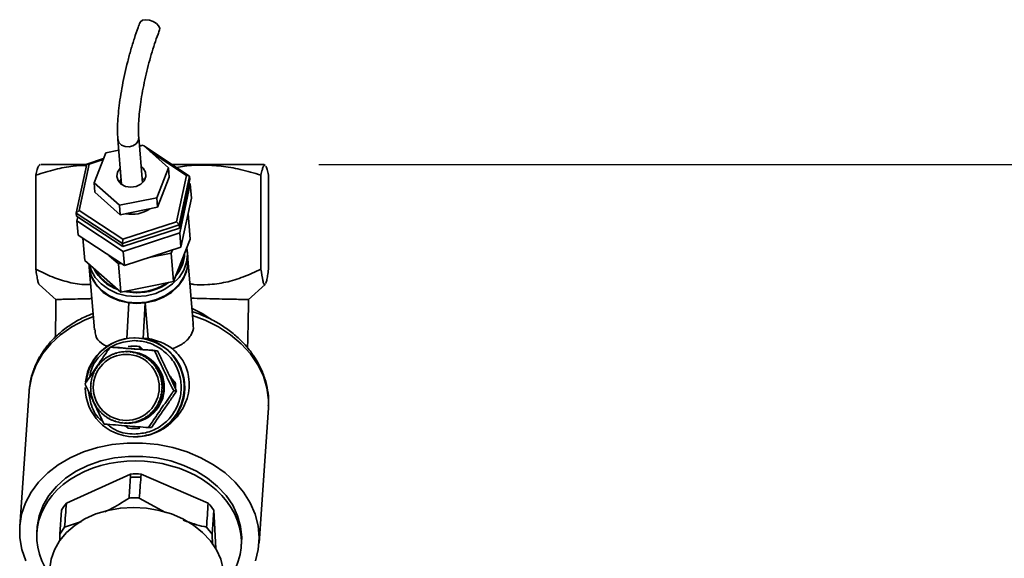
# Paper-space layout 'Blatt1' of a CAD drawing. Units: millimetres. Extents: x 0 to 4200, y 0 to 2970.
# Drawn here: x 2131 to 2310, y 2582 to 2680 of the extents above; entities that cross this region are included whole.
import ezdxf

# ---------------------------------------------------------------- set-up
doc = ezdxf.new("R2010")
doc.units = ezdxf.units.MM
doc.layers.add('1', color=7, linetype='Continuous')
doc.styles.add('SLDTEXTSTYLE1', font='TXT', dxfattribs={"width": 0.605})
doc.dimstyles.new('SLDDIMSTYLE0', dxfattribs={"dimtxt": 35, "dimasz": 25, "dimexe": 0, "dimexo": 0.0625, "dimgap": 8.75, "dimtad": 1, "dimdec": 0, "dimrnd": 1e-09, "dimzin": 12, "dimdsep": 46, "dimtxsty": 'SLDTEXTSTYLE1', "dimsah": 1, "dimcen": 0.09, "dimadec": 0, "dimazin": 3, "dimtfac": 1, "dimtdec": 0, "dimtofl": 0, "dimtmove": 0, "dimatfit": 3, "dimfxl": 1, "dimfrac": 2, "dimtolj": 1, "dimtzin": 12, "dimarcsym": 0})

# ---------------------------------------------------------------- blocks, each defined once
blk = doc.blocks.new('_D_1')
at = {"layer": '1', "color": 7, "ltscale": 10}
for p, q in [((2185.77, 2653.41), (2503.29, 2653.41)), ((2493.29, 1254.21), (2493.29, 2653.41)), ((2350.45, 1254.21), (2503.29, 1254.21))]:
    blk.add_line(p, q, dxfattribs=at)
for points in [[(2493.29, 2653.41), (2489.29, 2628.41), (2497.29, 2628.41)], [(2493.29, 1254.21), (2497.29, 1279.21), (2489.29, 1279.21)]]:
    blk.add_solid(points, dxfattribs=at)
at = {"layer": '1', "color": 7, "ltscale": 10, "insert": (2448.17, 1900.34), "char_height": 35, "attachment_point": 1, "rotation": 90, "style": 'SLDTEXTSTYLE1'}
blk.add_mtext('1399', dxfattribs=at)

psp = doc.layouts.new('Blatt1')

# ---------------------------------------------------------------- linework, layer by layer
at = {"color": 7, "linetype": 'Continuous', "lineweight": 35, "ltscale": 10}
for p, q in [((2149.2, 2658.02), (2149.88, 2649.81)), ((2153.67, 2650.12), (2152.99, 2658.34)), ((2153.8, 2656.92), (2153.12, 2656.79)), ((2158.42, 2652.83), (2153.8, 2656.92)), ((2147.03, 2655.56), (2144.88, 2650.11)), ((2149.37, 2656.03), (2147.03, 2655.56)), ((2153.93, 2656.8), (2162.23, 2651.34)), ((2161.67, 2651.45), (2155.09, 2655.78)), ((2135.1, 2653.41), (2134.9, 2653.3)), ((2141.65, 2644.61), (2143.54, 2653.51)), ((2143.96, 2653.5), (2142.17, 2645.07)), ((2143.54, 2653.51), (2146.61, 2654.51)), ((2143.54, 2653.51), (2143.96, 2653.5)), ((2146.55, 2654.35), (2143.96, 2653.5)), ((2175.73, 2653.41), (2175.77, 2653.41)), ((2176, 2653.3), (2175.81, 2653.41)), ((2175.92, 2653.33), (2175.99, 2653.27)), ((2156.28, 2647.38), (2158.42, 2652.83)), ((2158.56, 2651.11), (2158.42, 2652.83)), ((2134.3, 2634.41), (2134.3, 2651.5)), ((2144.88, 2650.11), (2149.51, 2646.02)), ((2145.02, 2648.39), (2144.88, 2650.11)), ((2149.8, 2650.75), (2149.45, 2650.2)), ((2154.03, 2650.58), (2153.59, 2651.06)), ((2156.42, 2645.66), (2158.56, 2651.11)), ((2159.88, 2643.02), (2161.67, 2651.45)), ((2162.23, 2651.34), (2160.34, 2642.44)), ((2160.39, 2641.86), (2162.28, 2650.76)), ((2162.35, 2649.9), (2160.46, 2641)), ((2162.23, 2651.34), (2161.67, 2651.45)), ((2162.13, 2650.05), (2162.35, 2649.9)), ((2162.28, 2650.76), (2162.23, 2651.34)), ((2162.57, 2647.32), (2162.35, 2649.9)), ((2175.23, 2651.5), (2175.23, 2634.41)), ((2176.6, 2651.5), (2176.6, 2634.41)), ((2145.02, 2648.39), (2149.65, 2644.3)), ((2149.51, 2646.02), (2156.28, 2647.38)), ((2156.42, 2645.66), (2156.28, 2647.38)), ((2160.68, 2638.42), (2162.57, 2647.32)), ((2142.17, 2645.07), (2141.65, 2644.61)), ((2150.05, 2639.07), (2141.65, 2644.61)), ((2141.7, 2644.03), (2141.65, 2644.61)), ((2142.17, 2645.07), (2150.13, 2639.83)), ((2149.65, 2644.3), (2149.51, 2646.02)), ((2149.65, 2644.3), (2156.42, 2645.66)), ((2162.36, 2639.87), (2161.97, 2644.54)), ((2141.7, 2644.03), (2150.1, 2638.5)), ((2141.77, 2643.17), (2141.92, 2643.89)), ((2150.17, 2637.64), (2141.77, 2643.17)), ((2141.98, 2640.59), (2141.77, 2643.17)), ((2150.13, 2639.83), (2159.88, 2643.02)), ((2159.88, 2643.02), (2160.34, 2642.44)), ((2160.34, 2642.44), (2150.05, 2639.07)), ((2150.1, 2638.5), (2160.39, 2641.86)), ((2160.46, 2641), (2150.17, 2637.64)), ((2160.39, 2641.86), (2160.34, 2642.44)), ((2160.68, 2638.42), (2160.46, 2641)), ((2141.98, 2640.59), (2150.39, 2635.06)), ((2143.18, 2636), (2142.85, 2640.02)), ((2150.13, 2639.83), (2150.05, 2639.07)), ((2150.1, 2638.5), (2150.05, 2639.07)), ((2162.36, 2639.87), (2159.34, 2632.14)), ((2150.39, 2635.06), (2150.17, 2637.64)), ((2150.39, 2635.06), (2160.68, 2638.42)), ((2154.6, 2636.44), (2158.91, 2637.31)), ((2158.91, 2637.31), (2159.15, 2637.92)), ((2159.34, 2632.14), (2158.91, 2637.31)), ((2161.93, 2636.38), (2161.84, 2637.53)), ((2149.75, 2630.21), (2143.18, 2636)), ((2147.57, 2636.91), (2149.32, 2635.37)), ((2149.32, 2635.37), (2149.77, 2635.46)), ((2162.91, 2624.55), (2161.94, 2636.27)), ((2143.96, 2635.31), (2143.99, 2634.9)), ((2144, 2634.78), (2144.95, 2623.35)), ((2149.75, 2630.21), (2149.32, 2635.37)), ((2159.34, 2632.14), (2149.75, 2630.21)), ((2134.89, 2631.62), (2137.99, 2628.84)), ((2172.89, 2628.82), (2176.01, 2631.62)), ((2175.99, 2631.65), (2175.92, 2631.57)), ((2150.83, 2621.8), (2151.18, 2628.26)), ((2151.18, 2628.26), (2152.67, 2628.17)), ((2152.67, 2628.17), (2154.17, 2628.26)), ((2153.82, 2621.79), (2154.17, 2628.26)), ((2154.17, 2628.26), (2154.71, 2621.79)), ((2152.33, 2621.91), (2152.25, 2621.91)), ((2153.82, 2621.79), (2152.33, 2621.91)), ((2153.87, 2621.79), (2153.82, 2621.79)), ((2154.71, 2621.79), (2153.88, 2621.79)), ((2148.37, 2620.23), (2147.83, 2620.23)), ((2149.63, 2619.32), (2149.63, 2619.27)), ((2150.16, 2619.34), (2150.16, 2619.39)), ((2150.16, 2619.39), (2150.26, 2619.39)), ((2150.26, 2619.35), (2150.16, 2619.34)), ((2150.26, 2619.4), (2150.26, 2619.35)), ((2150.79, 2619.36), (2150.8, 2619.41)), ((2150.89, 2619.36), (2150.79, 2619.36)), ((2150.89, 2619.36), (2150.79, 2619.36)), ((2150.8, 2619.41), (2151.12, 2619.41)), ((2150.9, 2619.41), (2150.89, 2619.36)), ((2151.22, 2619.41), (2150.9, 2619.41)), ((2151.12, 2619.41), (2151.12, 2619.41)), ((2151.16, 2619.41), (2151.13, 2619.41)), ((2151.42, 2619.33), (2151.43, 2619.38)), ((2151.52, 2619.32), (2151.42, 2619.33)), ((2151.53, 2619.33), (2151.42, 2619.33)), ((2151.43, 2619.38), (2151.75, 2619.38)), ((2151.53, 2619.37), (2151.52, 2619.32)), ((2151.85, 2619.37), (2151.53, 2619.37)), ((2151.75, 2619.38), (2151.75, 2619.37)), ((2152.23, 2620.41), (2152.01, 2620.41)), ((2152.96, 2620.35), (2153.58, 2619.72)), ((2153.18, 2620.35), (2152.96, 2620.35)), ((2153.73, 2619.8), (2153.18, 2620.35)), ((2156.43, 2619.58), (2155.89, 2619.58)), ((2146.23, 2617.51), (2146.19, 2617.54)), ((2146.19, 2617.54), (2146.26, 2617.54)), ((2146.3, 2617.58), (2146.23, 2617.51)), ((2146.27, 2617.61), (2146.3, 2617.58)), ((2146.7, 2617.93), (2146.67, 2617.97)), ((2146.67, 2617.97), (2146.75, 2617.97)), ((2146.78, 2617.99), (2146.7, 2617.93)), ((2146.75, 2618.03), (2146.78, 2617.99)), ((2147.21, 2618.3), (2147.18, 2618.34)), ((2147.18, 2618.34), (2147.27, 2618.34)), ((2147.29, 2618.36), (2147.21, 2618.3)), ((2147.27, 2618.4), (2147.29, 2618.36)), ((2147.75, 2618.62), (2147.73, 2618.67)), ((2147.73, 2618.67), (2147.84, 2618.67)), ((2147.84, 2618.67), (2147.75, 2618.62)), ((2147.82, 2618.71), (2147.84, 2618.67)), ((2148.33, 2618.89), (2148.31, 2618.94)), ((2148.31, 2618.94), (2148.42, 2618.94)), ((2148.42, 2618.93), (2148.33, 2618.89)), ((2148.4, 2618.97), (2148.42, 2618.93)), ((2148.92, 2619.1), (2148.91, 2619.15)), ((2148.91, 2619.15), (2149.01, 2619.15)), ((2149.02, 2619.13), (2148.92, 2619.1)), ((2149.01, 2619.18), (2149.02, 2619.13)), ((2149.54, 2619.25), (2149.53, 2619.3)), ((2149.53, 2619.3), (2149.63, 2619.3)), ((2149.63, 2619.27), (2149.54, 2619.25)), ((2152.05, 2619.23), (2152.06, 2619.28)), ((2152.15, 2619.21), (2152.05, 2619.23)), ((2152.15, 2619.23), (2152.05, 2619.23)), ((2152.06, 2619.28), (2152.38, 2619.28)), ((2152.16, 2619.26), (2152.15, 2619.21)), ((2152.48, 2619.26), (2152.16, 2619.26)), ((2152.38, 2619.28), (2152.38, 2619.26)), ((2152.66, 2619.07), (2152.68, 2619.12)), ((2152.76, 2619.04), (2152.66, 2619.07)), ((2152.77, 2619.07), (2152.66, 2619.07)), ((2152.68, 2619.12), (2153, 2619.12)), ((2152.77, 2619.09), (2152.76, 2619.04)), ((2153.09, 2619.09), (2152.77, 2619.09)), ((2153, 2619.12), (2152.99, 2619.09)), ((2153.25, 2618.85), (2153.28, 2618.9)), ((2153.35, 2618.81), (2153.25, 2618.85)), ((2153.37, 2618.85), (2153.25, 2618.85)), ((2153.28, 2618.9), (2153.6, 2618.9)), ((2153.37, 2618.86), (2153.35, 2618.81)), ((2153.69, 2618.86), (2153.37, 2618.86)), ((2153.6, 2618.9), (2153.58, 2618.86)), ((2153.82, 2618.58), (2153.85, 2618.62)), ((2153.91, 2618.53), (2153.82, 2618.58)), ((2154.15, 2618.58), (2153.82, 2618.58)), ((2153.85, 2618.62), (2154.17, 2618.62)), ((2153.94, 2618.57), (2153.91, 2618.53)), ((2154.26, 2618.57), (2153.94, 2618.57)), ((2154.17, 2618.62), (2154.15, 2618.58)), ((2154.15, 2618.58), (2154.15, 2618.57)), ((2154.36, 2618.25), (2154.39, 2618.29)), ((2154.69, 2618.25), (2154.36, 2618.25)), ((2154.39, 2618.29), (2154.71, 2618.29)), ((2154.48, 2618.23), (2154.45, 2618.19)), ((2154.8, 2618.23), (2154.48, 2618.23)), ((2154.71, 2618.29), (2154.69, 2618.25)), ((2154.69, 2618.25), (2154.71, 2618.23)), ((2154.87, 2617.87), (2154.9, 2617.91)), ((2154.94, 2617.8), (2154.87, 2617.87)), ((2155.19, 2617.87), (2154.87, 2617.87)), ((2154.9, 2617.91), (2155.22, 2617.91)), ((2154.98, 2617.84), (2154.94, 2617.8)), ((2155.3, 2617.84), (2154.98, 2617.84)), ((2155.22, 2617.91), (2155.19, 2617.87)), ((2155.19, 2617.87), (2155.22, 2617.84)), ((2145.09, 2616), (2145.05, 2616.02)), ((2145.05, 2616.02), (2145.1, 2616.02)), ((2145.14, 2616.08), (2145.09, 2616)), ((2145.1, 2616.11), (2145.14, 2616.08)), ((2145.42, 2616.54), (2145.38, 2616.57)), ((2145.38, 2616.57), (2145.44, 2616.57)), ((2145.44, 2616.65), (2145.48, 2616.62)), ((2145.8, 2617.04), (2145.76, 2617.07)), ((2145.76, 2617.07), (2145.83, 2617.07)), ((2145.86, 2617.12), (2145.8, 2617.04)), ((2145.83, 2617.15), (2145.86, 2617.12)), ((2155.33, 2617.44), (2155.37, 2617.48)), ((2155.4, 2617.37), (2155.33, 2617.44)), ((2155.66, 2617.44), (2155.33, 2617.44)), ((2155.37, 2617.48), (2155.69, 2617.48)), ((2155.44, 2617.4), (2155.4, 2617.37)), ((2155.76, 2617.4), (2155.44, 2617.4)), ((2155.69, 2617.48), (2155.66, 2617.44)), ((2155.66, 2617.44), (2155.69, 2617.4)), ((2155.75, 2616.97), (2155.8, 2617)), ((2155.82, 2616.89), (2155.75, 2616.97)), ((2156.08, 2616.97), (2155.75, 2616.97)), ((2155.8, 2617), (2156.11, 2617)), ((2155.86, 2616.92), (2155.82, 2616.89)), ((2156.18, 2616.92), (2155.86, 2616.92)), ((2156.11, 2617), (2156.08, 2616.97)), ((2156.08, 2616.97), (2156.11, 2616.92)), ((2156.13, 2616.46), (2156.17, 2616.48)), ((2156.18, 2616.37), (2156.13, 2616.46)), ((2156.45, 2616.46), (2156.13, 2616.46)), ((2156.17, 2616.48), (2156.49, 2616.48)), ((2156.23, 2616.4), (2156.18, 2616.37)), ((2156.54, 2616.4), (2156.23, 2616.4)), ((2156.49, 2616.48), (2156.45, 2616.46)), ((2156.45, 2616.46), (2156.49, 2616.4)), ((2156.45, 2615.91), (2156.49, 2615.93)), ((2156.49, 2615.82), (2156.45, 2615.91)), ((2156.77, 2615.91), (2156.45, 2615.91)), ((2156.49, 2615.93), (2156.81, 2615.93)), ((2156.54, 2615.85), (2156.49, 2615.82)), ((2156.86, 2615.85), (2156.54, 2615.85)), ((2156.81, 2615.93), (2156.77, 2615.91)), ((2156.77, 2615.91), (2156.8, 2615.85)), ((2144.44, 2614.22), (2144.39, 2614.23)), ((2144.39, 2614.23), (2144.44, 2614.23)), ((2144.42, 2614.33), (2144.46, 2614.32)), ((2144.46, 2614.32), (2144.44, 2614.22)), ((2144.6, 2614.83), (2144.55, 2614.85)), ((2144.55, 2614.85), (2144.6, 2614.85)), ((2144.58, 2614.94), (2144.63, 2614.93)), ((2144.63, 2614.93), (2144.6, 2614.83)), ((2144.82, 2615.43), (2144.77, 2615.45)), ((2144.77, 2615.45), (2144.82, 2615.45)), ((2144.81, 2615.54), (2144.85, 2615.52)), ((2144.85, 2615.52), (2144.82, 2615.43)), ((2156.71, 2615.34), (2156.76, 2615.36)), ((2156.75, 2615.24), (2156.71, 2615.34)), ((2157.04, 2615.34), (2156.71, 2615.34)), ((2156.8, 2615.26), (2156.75, 2615.24)), ((2156.76, 2615.36), (2157.08, 2615.36)), ((2157.12, 2615.26), (2156.8, 2615.26)), ((2156.92, 2614.74), (2156.97, 2614.75)), ((2156.95, 2614.64), (2156.92, 2614.74)), ((2157.24, 2614.74), (2156.92, 2614.74)), ((2157, 2614.66), (2156.95, 2614.64)), ((2156.97, 2614.75), (2157.29, 2614.75)), ((2157.32, 2614.66), (2157, 2614.66)), ((2157.08, 2615.36), (2157.04, 2615.34)), ((2157.04, 2615.34), (2157.06, 2615.26)), ((2157.07, 2614.12), (2157.12, 2614.13)), ((2157.09, 2614.03), (2157.07, 2614.12)), ((2157.39, 2614.12), (2157.07, 2614.12)), ((2157.14, 2614.04), (2157.09, 2614.03)), ((2157.12, 2614.13), (2157.44, 2614.13)), ((2157.46, 2614.04), (2157.14, 2614.04)), ((2157.29, 2614.75), (2157.24, 2614.74)), ((2157.24, 2614.74), (2157.27, 2614.66)), ((2157.44, 2614.13), (2157.39, 2614.12)), ((2157.39, 2614.12), (2157.41, 2614.04)), ((2158.8, 2614.91), (2158.87, 2614.65)), ((2159.65, 2613.86), (2158.87, 2614.65)), ((2158.89, 2614.4), (2159.44, 2613.86)), ((2133.06, 2612.2), (2131.36, 2587.63)), ((2133.09, 2612.57), (2133.06, 2612.2)), ((2144.26, 2613.06), (2144.31, 2613.06)), ((2144.31, 2612.96), (2144.26, 2612.96)), ((2144.26, 2612.96), (2144.31, 2612.96)), ((2144.28, 2612.42), (2144.32, 2612.43)), ((2144.33, 2612.42), (2144.28, 2612.42)), ((2144.33, 2612.33), (2144.29, 2612.32)), ((2144.34, 2613.59), (2144.3, 2613.6)), ((2144.3, 2613.6), (2144.34, 2613.6)), ((2144.31, 2613.7), (2144.35, 2613.69)), ((2144.31, 2613.06), (2144.31, 2612.96)), ((2144.32, 2612.43), (2144.33, 2612.33)), ((2144.35, 2613.69), (2144.34, 2613.59)), ((2157.14, 2612.13), (2157.15, 2612.23)), ((2157.15, 2612.23), (2157.2, 2612.23)), ((2157.16, 2613.5), (2157.21, 2613.5)), ((2157.17, 2613.4), (2157.16, 2613.5)), ((2157.48, 2613.5), (2157.16, 2613.5)), ((2157.22, 2613.4), (2157.17, 2613.4)), ((2157.18, 2612.77), (2157.19, 2612.87)), ((2157.24, 2612.76), (2157.18, 2612.77)), ((2157.51, 2612.77), (2157.18, 2612.77)), ((2157.19, 2612.87), (2157.24, 2612.86)), ((2157.2, 2612.23), (2157.52, 2612.23)), ((2157.21, 2613.5), (2157.53, 2613.5)), ((2157.54, 2613.4), (2157.22, 2613.4)), ((2157.24, 2612.86), (2157.56, 2612.86)), ((2157.56, 2612.76), (2157.24, 2612.76)), ((2157.47, 2612.23), (2157.46, 2612.13)), ((2157.48, 2613.5), (2157.49, 2613.4)), ((2157.53, 2613.5), (2157.48, 2613.5)), ((2157.51, 2612.86), (2157.51, 2612.77)), ((2157.51, 2612.77), (2157.56, 2612.76)), ((2159.89, 2612.26), (2159.36, 2612.26)), ((2159.44, 2613.86), (2159.65, 2613.86)), ((2144.36, 2611.79), (2144.4, 2611.8)), ((2144.4, 2611.79), (2144.36, 2611.79)), ((2144.42, 2611.7), (2144.38, 2611.69)), ((2144.4, 2611.8), (2144.42, 2611.7)), ((2144.5, 2611.17), (2144.54, 2611.18)), ((2144.55, 2611.17), (2144.5, 2611.17)), ((2144.57, 2611.09), (2144.53, 2611.07)), ((2144.54, 2611.18), (2144.57, 2611.09)), ((2144.7, 2610.56), (2144.74, 2610.58)), ((2144.75, 2610.56), (2144.7, 2610.56)), ((2144.74, 2610.58), (2144.78, 2610.49)), ((2144.78, 2610.49), (2144.74, 2610.47)), ((2156.64, 2610.31), (2156.68, 2610.4)), ((2156.68, 2610.4), (2156.73, 2610.38)), ((2156.73, 2610.38), (2157.04, 2610.38)), ((2156.86, 2610.9), (2156.89, 2611)), ((2156.91, 2610.88), (2156.86, 2610.9)), ((2157.19, 2610.9), (2156.86, 2610.9)), ((2156.89, 2611), (2156.94, 2610.98)), ((2157.23, 2610.88), (2156.91, 2610.88)), ((2156.94, 2610.98), (2157.26, 2610.98)), ((2156.99, 2610.38), (2156.96, 2610.31)), ((2157.03, 2611.51), (2157.05, 2611.61)), ((2157.08, 2611.5), (2157.03, 2611.51)), ((2157.35, 2611.51), (2157.03, 2611.51)), ((2157.05, 2611.61), (2157.1, 2611.6)), ((2157.4, 2611.5), (2157.08, 2611.5)), ((2157.1, 2611.6), (2157.42, 2611.6)), ((2157.19, 2612.13), (2157.14, 2612.13)), ((2157.46, 2612.13), (2157.14, 2612.13)), ((2157.51, 2612.13), (2157.19, 2612.13)), ((2157.21, 2610.98), (2157.19, 2610.9)), ((2157.19, 2610.9), (2157.23, 2610.88)), ((2157.37, 2611.6), (2157.35, 2611.51)), ((2157.35, 2611.51), (2157.4, 2611.5)), ((2157.46, 2612.13), (2157.51, 2612.13)), ((2144.96, 2609.98), (2145, 2610)), ((2145.01, 2609.98), (2144.96, 2609.98)), ((2145, 2610), (2145.04, 2609.92)), ((2145.04, 2609.92), (2145, 2609.89)), ((2145.27, 2609.43), (2145.31, 2609.45)), ((2145.33, 2609.43), (2145.27, 2609.43)), ((2145.31, 2609.45), (2145.37, 2609.37)), ((2145.37, 2609.37), (2145.33, 2609.34)), ((2145.64, 2608.91), (2145.68, 2608.94)), ((2145.7, 2608.91), (2145.64, 2608.91)), ((2145.68, 2608.94), (2145.74, 2608.86)), ((2145.74, 2608.86), (2145.7, 2608.83)), ((2155.63, 2608.71), (2155.69, 2608.78)), ((2155.67, 2608.68), (2155.63, 2608.71)), ((2155.95, 2608.71), (2155.63, 2608.71)), ((2155.99, 2608.68), (2155.67, 2608.68)), ((2155.69, 2608.78), (2155.73, 2608.75)), ((2155.73, 2608.75), (2156.05, 2608.75)), ((2155.99, 2608.75), (2155.95, 2608.71)), ((2155.95, 2608.71), (2155.99, 2608.68)), ((2156.06, 2609.18), (2156.02, 2609.21)), ((2156.34, 2609.21), (2156.02, 2609.21)), ((2156.38, 2609.18), (2156.06, 2609.18)), ((2156.07, 2609.29), (2156.12, 2609.26)), ((2156.12, 2609.26), (2156.44, 2609.26)), ((2156.38, 2609.26), (2156.34, 2609.21)), ((2156.34, 2609.21), (2156.38, 2609.18)), ((2156.35, 2609.74), (2156.4, 2609.83)), ((2156.4, 2609.72), (2156.35, 2609.74)), ((2156.68, 2609.74), (2156.35, 2609.74)), ((2156.4, 2609.83), (2156.45, 2609.81)), ((2156.72, 2609.72), (2156.4, 2609.72)), ((2156.45, 2609.81), (2156.77, 2609.81)), ((2156.69, 2610.29), (2156.64, 2610.31)), ((2156.96, 2610.31), (2156.64, 2610.31)), ((2156.71, 2609.81), (2156.68, 2609.74)), ((2156.68, 2609.74), (2156.72, 2609.72)), ((2157, 2610.29), (2156.69, 2610.29)), ((2156.96, 2610.31), (2157, 2610.29)), ((2174.88, 2584.62), (2176.58, 2609.19)), ((2176.58, 2609.19), (2176.59, 2609.44)), ((2146.06, 2608.42), (2146.09, 2608.46)), ((2146.12, 2608.42), (2146.06, 2608.42)), ((2146.09, 2608.46), (2146.16, 2608.39)), ((2146.16, 2608.39), (2146.13, 2608.35)), ((2146.52, 2607.98), (2146.55, 2608.02)), ((2146.59, 2607.98), (2146.52, 2607.98)), ((2146.55, 2608.02), (2146.62, 2607.96)), ((2146.62, 2607.96), (2146.59, 2607.92)), ((2147.02, 2607.59), (2147.05, 2607.63)), ((2147.11, 2607.59), (2147.02, 2607.59)), ((2147.13, 2607.58), (2147.1, 2607.54)), ((2147.56, 2607.25), (2147.58, 2607.3)), ((2147.66, 2607.25), (2147.56, 2607.25)), ((2147.58, 2607.3), (2147.67, 2607.25)), ((2147.67, 2607.25), (2147.65, 2607.2)), ((2148.13, 2606.97), (2148.15, 2607.01)), ((2148.24, 2606.97), (2148.13, 2606.97)), ((2148.15, 2607.01), (2148.24, 2606.97)), ((2148.24, 2606.97), (2148.22, 2606.93)), ((2148.72, 2606.74), (2148.74, 2606.79)), ((2148.74, 2606.79), (2148.83, 2606.76)), ((2153.07, 2606.9), (2153.17, 2606.94)), ((2153.09, 2606.85), (2153.07, 2606.9)), ((2153.18, 2606.9), (2153.07, 2606.9)), ((2153.41, 2606.85), (2153.09, 2606.85)), ((2153.17, 2606.94), (2153.19, 2606.89)), ((2153.19, 2606.89), (2153.51, 2606.89)), ((2153.4, 2606.89), (2153.41, 2606.85)), ((2153.65, 2607.16), (2153.74, 2607.2)), ((2153.68, 2607.11), (2153.65, 2607.16)), ((2153.97, 2607.16), (2153.65, 2607.16)), ((2154, 2607.11), (2153.68, 2607.11)), ((2153.74, 2607.2), (2153.76, 2607.16)), ((2153.76, 2607.16), (2154.08, 2607.16)), ((2153.98, 2607.16), (2153.97, 2607.16)), ((2153.97, 2607.16), (2154, 2607.11)), ((2154.2, 2607.47), (2154.28, 2607.52)), ((2154.23, 2607.43), (2154.2, 2607.47)), ((2154.52, 2607.47), (2154.2, 2607.47)), ((2154.55, 2607.43), (2154.23, 2607.43)), ((2154.28, 2607.52), (2154.31, 2607.48)), ((2154.31, 2607.48), (2154.63, 2607.48)), ((2154.54, 2607.48), (2154.52, 2607.47)), ((2154.52, 2607.47), (2154.55, 2607.43)), ((2154.72, 2607.83), (2154.79, 2607.9)), ((2154.75, 2607.8), (2154.72, 2607.83)), ((2155.04, 2607.83), (2154.72, 2607.83)), ((2155.07, 2607.8), (2154.75, 2607.8)), ((2154.79, 2607.9), (2154.83, 2607.86)), ((2154.83, 2607.86), (2155.15, 2607.86)), ((2155.07, 2607.86), (2155.04, 2607.83)), ((2155.04, 2607.83), (2155.07, 2607.8)), ((2155.19, 2608.25), (2155.27, 2608.32)), ((2155.23, 2608.21), (2155.19, 2608.25)), ((2155.52, 2608.25), (2155.19, 2608.25)), ((2155.55, 2608.21), (2155.23, 2608.21)), ((2155.27, 2608.32), (2155.3, 2608.28)), ((2155.3, 2608.28), (2155.62, 2608.28)), ((2155.55, 2608.28), (2155.52, 2608.25)), ((2155.52, 2608.25), (2155.55, 2608.21)), ((2148.83, 2606.74), (2148.72, 2606.74)), ((2148.83, 2606.76), (2148.82, 2606.71)), ((2149.34, 2606.57), (2149.35, 2606.62)), ((2149.44, 2606.57), (2149.34, 2606.57)), ((2149.35, 2606.62), (2149.44, 2606.6)), ((2149.44, 2606.6), (2149.44, 2606.55)), ((2149.97, 2606.51), (2150.07, 2606.5)), ((2149.97, 2606.46), (2149.97, 2606.51)), ((2150.07, 2606.46), (2149.97, 2606.46)), ((2150.07, 2606.5), (2150.06, 2606.45)), ((2150.6, 2606.47), (2150.7, 2606.46)), ((2150.6, 2606.42), (2150.6, 2606.47)), ((2150.7, 2606.42), (2150.6, 2606.42)), ((2151.07, 2605.47), (2150.6, 2605.93)), ((2150.7, 2606.46), (2150.7, 2606.41)), ((2150.7, 2606.41), (2151.02, 2606.41)), ((2151.13, 2606.41), (2151.16, 2606.41)), ((2151.23, 2606.48), (2151.33, 2606.49)), ((2151.24, 2606.43), (2151.23, 2606.48)), ((2151.33, 2606.48), (2151.23, 2606.48)), ((2151.56, 2606.43), (2151.24, 2606.43)), ((2151.33, 2606.49), (2151.34, 2606.44)), ((2151.34, 2606.44), (2151.66, 2606.44)), ((2151.56, 2606.44), (2151.56, 2606.43)), ((2151.86, 2606.56), (2151.96, 2606.58)), ((2151.87, 2606.51), (2151.86, 2606.56)), ((2151.96, 2606.56), (2151.86, 2606.56)), ((2152.19, 2606.51), (2151.87, 2606.51)), ((2151.96, 2606.58), (2151.97, 2606.53)), ((2151.97, 2606.53), (2152.29, 2606.53)), ((2152.01, 2605.41), (2152.23, 2605.41)), ((2152.18, 2606.53), (2152.19, 2606.51)), ((2152.47, 2606.7), (2152.57, 2606.73)), ((2152.49, 2606.65), (2152.47, 2606.7)), ((2152.58, 2606.7), (2152.47, 2606.7)), ((2152.81, 2606.65), (2152.49, 2606.65)), ((2152.57, 2606.73), (2152.59, 2606.68)), ((2152.59, 2606.68), (2152.91, 2606.68)), ((2152.8, 2606.68), (2152.81, 2606.65)), ((2152.96, 2605.47), (2153.18, 2605.47)), ((2155.3, 2605.6), (2154.76, 2605.6)), ((2152.25, 2603.91), (2152.37, 2603.91)), ((2151.52, 2597.15), (2139.85, 2591.88)), ((2151.52, 2597.15), (2151.48, 2596.56)), ((2153.39, 2596.56), (2152.44, 2596.58)), ((2153.39, 2596.56), (2153.43, 2597.15)), ((2165.62, 2591.88), (2153.43, 2597.15)), ((2157.87, 2590.14), (2153.1, 2592.8)), ((2138.94, 2590.59), (2138.64, 2586.22)), ((2166.36, 2586.22), (2166.66, 2590.59)), ((2167, 2583.63), (2166.66, 2590.59)), ((2134.53, 2587.41), (2134.48, 2586.59)), ((2138.64, 2586.22), (2139.53, 2587.49)), ((2142.57, 2588.5), (2139.53, 2587.49)), ((2165.34, 2587.49), (2166.36, 2586.22)), ((2138.64, 2586.22), (2138.68, 2585.03)), ((2166.42, 2584.36), (2166.36, 2586.22)), ((2171.64, 2584.02), (2171.7, 2584.84))]:
    psp.add_line(p, q, dxfattribs=at)
at = {"color": 7, "linetype": 'Continuous', "lineweight": 35, "ltscale": 10, "flags": 128}
for points in [[(2153.26, 2679.28), (2153.32, 2679.4), (2153.69, 2679.66), (2154.25, 2679.76), (2154.94, 2679.68), (2155.63, 2679.43), (2156.24, 2679.05), (2156.66, 2678.6), (2156.83, 2678.15), (2156.79, 2677.89)], [(2149.13, 2652.07), (2149.01, 2651.28), (2149.24, 2650.51), (2149.79, 2649.87), (2150.6, 2649.45), (2151.55, 2649.3), (2152.51, 2649.44), (2153.36, 2649.86), (2153.97, 2650.49), (2154.28, 2651.26), (2154.22, 2652.05), (2153.82, 2652.77), (2153.42, 2653.13)], [(2149.63, 2652.82), (2149.6, 2652.79), (2149.13, 2652.07)], [(2161.73, 2638.26), (2161.86, 2637.16), (2161.7, 2635.67), (2161.19, 2634.23), (2160.33, 2632.89), (2159.17, 2631.71), (2157.76, 2630.74), (2156.14, 2630.01), (2154.38, 2629.57), (2152.57, 2629.41)], [(2152.66, 2628.27), (2154.48, 2628.42), (2156.23, 2628.87), (2157.85, 2629.59), (2159.27, 2630.56), (2160.43, 2631.74), (2161.28, 2633.08), (2161.8, 2634.52), (2161.95, 2636.01), (2161.93, 2636.38)], [(2161.94, 2636.27), (2161.95, 2635.41), (2161.69, 2633.96), (2161.09, 2632.57), (2160.16, 2631.3), (2158.96, 2630.19), (2157.52, 2629.29), (2155.91, 2628.64), (2154.17, 2628.26)], [(2143.99, 2634.9), (2144.04, 2634.52), (2144.43, 2633.08), (2145.18, 2631.74), (2146.24, 2630.56), (2147.58, 2629.59), (2149.14, 2628.87), (2150.86, 2628.42), (2152.66, 2628.27)], [(2151.18, 2628.26), (2149.48, 2628.64), (2147.92, 2629.29), (2146.55, 2630.19), (2145.44, 2631.3), (2144.62, 2632.57), (2144.13, 2633.96), (2144, 2634.78)], [(2152.57, 2629.41), (2150.77, 2629.57), (2149.05, 2630.01), (2147.49, 2630.74), (2146.15, 2631.71), (2145.08, 2632.89), (2144.34, 2634.23), (2144.02, 2635.27)], [(2152.56, 2630.11), (2150.8, 2630.26), (2150.41, 2630.34)], [(2132.47, 2581.37), (2131.75, 2583.46), (2131.38, 2585.59), (2131.36, 2587.73), (2131.71, 2589.84), (2132.4, 2591.9), (2133.43, 2593.85), (2134.79, 2595.68), (2136.45, 2597.36), (2138.38, 2598.85), (2140.55, 2600.13), (2142.93, 2601.18), (2145.48, 2601.98), (2148.15, 2602.53), (2150.91, 2602.8), (2153.7, 2602.8), (2156.48, 2602.53), (2159.2, 2601.98), (2161.83, 2601.18), (2164.31, 2600.13), (2166.61, 2598.85), (2168.69, 2597.36), (2170.51, 2595.68), (2172.04, 2593.85), (2173.27, 2591.9), (2174.16, 2589.84), (2174.71, 2587.73), (2174.91, 2585.59), (2174.74, 2583.46), (2174.22, 2581.37)], [(2171.7, 2584.84), (2171.72, 2585.63), (2171.53, 2587.62), (2170.99, 2589.58), (2170.1, 2591.47), (2168.87, 2593.26), (2167.34, 2594.91), (2165.53, 2596.39), (2163.48, 2597.67), (2161.23, 2598.72), (2158.82, 2599.53), (2156.3, 2600.08), (2153.72, 2600.36), (2151.12, 2600.36), (2148.57, 2600.08), (2146.1, 2599.53), (2143.77, 2598.72), (2141.62, 2597.67), (2139.7, 2596.39), (2138.04, 2594.91), (2136.66, 2593.26), (2135.61, 2591.47), (2134.91, 2589.58), (2134.55, 2587.62), (2134.53, 2587.41)], [(2168.43, 2577.86), (2168.44, 2578.05), (2168.35, 2579.87), (2167.91, 2581.66), (2167.13, 2583.39), (2166.03, 2585.03), (2164.62, 2586.53), (2162.95, 2587.86), (2161.04, 2588.99), (2158.95, 2589.9), (2156.72, 2590.56), (2154.39, 2590.96), (2152.03, 2591.1), (2149.68, 2590.96), (2147.39, 2590.56), (2145.22, 2589.9), (2143.22, 2588.99), (2141.42, 2587.86), (2139.88, 2586.53), (2138.62, 2585.03), (2137.67, 2583.39), (2137.06, 2581.66), (2136.81, 2580.05)]]:
    psp.add_lwpolyline(points, dxfattribs=at)
at = {"color": 1, "linetype": 'Continuous', "lineweight": 35, "ltscale": 10, "flags": 128}
for points in [[(2149.2, 2658.02), (2149.2, 2658.01), (2149.4, 2657.43), (2149.86, 2656.97), (2150.51, 2656.69), (2151.24, 2656.63), (2151.95, 2656.82), (2152.54, 2657.21), (2152.9, 2657.75), (2152.99, 2658.34)], [(2162.69, 2627.27), (2164.53, 2626.34), (2166.31, 2625.18)], [(2144.75, 2625.8), (2143.13, 2625.13), (2140.83, 2623.9), (2138.77, 2622.46), (2136.99, 2620.81), (2135.51, 2619), (2134.36, 2617.04), (2133.56, 2614.97), (2133.11, 2612.83), (2133.09, 2612.57)], [(2176.59, 2609.44), (2176.59, 2610.65), (2176.31, 2612.83), (2175.66, 2614.97), (2174.65, 2617.04), (2173.31, 2619), (2171.65, 2620.81), (2169.71, 2622.46), (2167.51, 2623.9), (2165.1, 2625.13), (2162.79, 2626.01)]]:
    psp.add_lwpolyline(points, dxfattribs=at)
at = {"color": 7, "linetype": 'Continuous', "lineweight": 35, "ltscale": 100}
psp.add_circle((2150.73, 2612.92), 6, dxfattribs=at)
for centre, radius, start, end in [((2151.75, 2650.28), 5.9, 259.0341, 303.6576), ((2154.97, 2637.42), 6.37, 318.7855, 358.4392), ((2154.98, 2637.41), 6.21, 322.8122, 354.4125), ((2151.55, 2637.74), 7.43, 205.5218, 251.6397), ((2151.51, 2637.7), 7.25, 208.044, 249.1175), ((2152.59, 2640.07), 9.85, 259.0382, 303.7904), ((2152.65, 2639.97), 9.86, 269.5049, 305.5851), ((2152.27, 2612.91), 9, 180.0071, 173.4739), ((2152.39, 2612.92), 9, 99.654, 172.4265), ((2152.37, 2612.91), 9, 276.7408, 80.3329), ((2150.75, 2612.93), 6.48, 95.2052, 99.9565), ((2150.75, 2612.94), 6.48, 89.5707, 94.3222), ((2150.75, 2612.94), 6.48, 83.9363, 88.6877), ((2152.01, 2612.94), 7.47, 82.7043, 97.2957), ((2151.12, 2612.91), 6.5, 270.0707, 89.9293), ((2151.15, 2612.91), 6.5, 270.0707, 89.9293), ((2151.07, 2612.94), 6.48, 83.9363, 88.6877), ((2150.75, 2612.93), 6.48, 78.3022, 83.0533), ((2151.07, 2612.93), 6.48, 78.3022, 83.0533), ((2152.23, 2612.94), 7.47, 82.7043, 90), ((2150.76, 2612.92), 6.5, 134.62, 139.3629), ((2150.76, 2612.92), 6.49, 128.9939, 133.7384), ((2150.75, 2612.93), 6.49, 123.366, 128.1121), ((2150.75, 2612.93), 6.49, 117.7364, 122.4839), ((2150.75, 2612.93), 6.48, 112.1053, 116.854), ((2150.75, 2612.93), 6.48, 106.4728, 111.2227), ((2150.75, 2612.93), 6.48, 100.8394, 105.59), ((2150.75, 2612.93), 6.48, 72.6689, 77.4193), ((2151.07, 2612.93), 6.48, 72.6689, 77.4193), ((2150.75, 2612.93), 6.48, 67.0366, 71.7862), ((2151.07, 2612.93), 6.48, 67.0366, 71.7862), ((2150.75, 2612.93), 6.48, 61.4057, 66.1541), ((2151.07, 2612.93), 6.48, 61.4057, 66.1541), ((2150.75, 2612.93), 6.49, 55.7763, 60.5234), ((2151.06, 2612.93), 6.49, 55.7763, 60.5234), ((2150.74, 2612.92), 6.49, 50.1487, 54.8943), ((2151.06, 2612.92), 6.49, 50.1487, 54.8943), ((2150.74, 2612.92), 6.49, 44.5229, 49.267), ((2151.06, 2612.92), 6.49, 44.5229, 49.267), ((2150.76, 2612.92), 6.5, 151.4872, 156.2258), ((2150.76, 2612.92), 6.5, 145.8665, 150.6065), ((2150.76, 2612.92), 6.5, 140.2441, 144.9856), ((2150.74, 2612.92), 6.5, 38.899, 43.6415), ((2151.06, 2612.92), 6.5, 38.899, 43.6415), ((2150.74, 2612.92), 6.5, 33.2769, 38.0179), ((2151.06, 2612.92), 6.5, 33.2769, 38.0179), ((2150.73, 2612.92), 6.5, 27.6565, 32.396), ((2151.05, 2612.92), 6.5, 27.6565, 32.396), ((2150.73, 2612.92), 6.51, 22.0377, 26.7759), ((2151.05, 2612.92), 6.51, 22.0377, 26.7759), ((2150.77, 2612.91), 6.51, 168.3406, 173.0766), ((2150.77, 2612.91), 6.51, 162.724, 167.4605), ((2150.77, 2612.91), 6.51, 157.1062, 161.8437), ((2150.73, 2612.91), 6.51, 16.4201, 21.1573), ((2150.73, 2612.91), 6.51, 10.8035, 15.5399), ((2151.05, 2612.91), 6.51, 16.4201, 21.1573), ((2150.73, 2612.91), 6.51, 5.1877, 9.9235), ((2151.05, 2612.91), 6.51, 10.8035, 15.5399), ((2151.05, 2612.91), 6.51, 5.1877, 9.9235), ((2150.77, 2612.91), 6.51, 173.9566, 178.6922), ((2150.77, 2612.91), 6.51, 179.5722, 184.3077), ((2150.77, 2612.91), 6.51, 185.1877, 189.9235), ((2150.73, 2612.91), 6.51, 353.9566, 358.6922), ((2150.73, 2612.91), 6.51, 359.5722, 4.3077), ((2151.05, 2612.91), 6.51, 353.9566, 358.6922), ((2151.05, 2612.91), 6.51, 359.5722, 4.3077), ((2151.99, 2612.91), 7.51, 2.4204, 7.2713), ((2152.2, 2612.91), 7.51, 358.9445, 7.2713), ((2150.77, 2612.91), 6.51, 190.8035, 195.5399), ((2150.77, 2612.91), 6.51, 196.4201, 201.1573), ((2150.77, 2612.91), 6.51, 202.0377, 206.7759), ((2150.73, 2612.91), 6.51, 337.1062, 341.8437), ((2150.73, 2612.91), 6.51, 342.724, 347.4605), ((2151.05, 2612.91), 6.51, 337.1062, 341.8437), ((2150.73, 2612.91), 6.51, 348.3406, 353.0766), ((2151.05, 2612.91), 6.51, 342.724, 347.4605), ((2151.05, 2612.91), 6.51, 348.3406, 353.0766), ((2150.76, 2612.91), 6.5, 207.6565, 212.396), ((2150.76, 2612.91), 6.5, 213.2769, 218.0179), ((2150.76, 2612.91), 6.5, 218.899, 223.6415), ((2150.74, 2612.91), 6.5, 314.62, 319.3629), ((2151.06, 2612.91), 6.5, 314.62, 319.3629), ((2150.74, 2612.91), 6.5, 320.2441, 324.9856), ((2151.06, 2612.91), 6.5, 320.2441, 324.9856), ((2150.74, 2612.91), 6.5, 325.8665, 330.6065), ((2151.05, 2612.91), 6.5, 325.8665, 330.6065), ((2150.73, 2612.91), 6.5, 331.4872, 336.2258), ((2151.05, 2612.91), 6.5, 331.4872, 336.2258), ((2150.76, 2612.9), 6.49, 224.5229, 229.267), ((2150.75, 2612.9), 6.49, 230.1487, 234.8943), ((2150.75, 2612.9), 6.49, 235.7763, 240.5234), ((2150.75, 2612.9), 6.48, 241.4057, 246.1541), ((2150.75, 2612.9), 6.48, 247.0366, 251.7862), ((2150.75, 2612.89), 6.48, 286.4728, 291.2227), ((2151.07, 2612.89), 6.48, 286.4728, 291.2227), ((2150.75, 2612.9), 6.48, 292.1053, 296.854), ((2151.07, 2612.9), 6.48, 292.1053, 296.854), ((2150.75, 2612.9), 6.49, 297.7364, 302.4839), ((2151.07, 2612.9), 6.49, 297.7364, 302.4839), ((2150.74, 2612.9), 6.49, 303.366, 308.1121), ((2151.06, 2612.9), 6.49, 303.366, 308.1121), ((2150.74, 2612.9), 6.49, 308.9939, 313.7384), ((2151.06, 2612.9), 6.49, 308.9939, 313.7384), ((2150.75, 2612.89), 6.48, 252.6689, 257.4193), ((2150.75, 2612.89), 6.48, 258.3022, 263.0533), ((2150.75, 2612.89), 6.48, 263.9363, 268.6877), ((2150.75, 2612.89), 6.48, 269.5707, 274.3222), ((2151.07, 2612.89), 6.48, 269.5707, 274.3222), ((2152.01, 2612.89), 7.47, 262.7043, 277.2957), ((2150.75, 2612.89), 6.48, 275.2052, 279.9565), ((2151.07, 2612.89), 6.48, 275.2052, 279.9565), ((2150.75, 2612.89), 6.48, 280.8394, 285.59), ((2152.23, 2612.89), 7.47, 270, 277.2957), ((2151.07, 2612.89), 6.48, 280.8394, 285.59), ((2152.44, 2576.47), 20.11, 89.998, 92.7167), ((2152.48, 2576.99), 20.19, 87.2878, 92.7122)]:
    psp.add_arc(centre, radius, start, end, dxfattribs=at)
for centre, major_axis, ratio, start_param, end_param in [((2154.85, 2612.91), (7.25, -6.68), 0.831922, 1.733627, 2.239264), ((2153.06, 2585.31), (18.58, -1.28), 0.763145, 5.729985, 9.977447), ((1878.86, -1378.04), (298.02, 4436.7), 0.002851, 5.821004, 5.82291), ((1878.86, -1378.04), (313.45, 4436.7), 0.003162, 0.46069, 0.462596), ((2153.06, 2585.33), (15.45, -1.06), 0.763145, 2.645847, 2.771952), ((1878.86, -1378.04), (298.02, 4436.7), 0.002851, 0.463027, 0.465235), ((1878.86, -1378.04), (313.45, 4436.7), 0.003162, 5.818365, 5.820573), ((2153.06, 2585.33), (15.45, -1.06), 0.763145, 0.549545, 0.67565)]:
    psp.add_ellipse(centre, major_axis=major_axis, ratio=ratio, start_param=start_param, end_param=end_param, dxfattribs=at)
at = {"color": 7, "linetype": 'Continuous', "lineweight": 35, "ltscale": 10}
for points, knots in [([(2153.26, 2679.28), (2153.14, 2678.97), (2152.78, 2678.04), (2152.21, 2676.38), (2151.57, 2674.31), (2150.98, 2672.16), (2150.47, 2669.97), (2150.02, 2667.8), (2149.65, 2665.67), (2149.38, 2663.63), (2149.2, 2661.71), (2149.13, 2659.96), (2149.15, 2658.77), (2149.19, 2658.16), (2149.2, 2658.02)], [0, 0, 0, 0, 0.0485114, 0.141474, 0.2339654, 0.326132, 0.4181615, 0.5102003, 0.6023483, 0.694769, 0.787686, 0.881453, 0.9735961, 1, 1, 1, 1]), ([(2152.99, 2658.34), (2152.97, 2658.53), (2152.94, 2659.08), (2152.93, 2660.19), (2153.01, 2661.7), (2153.18, 2663.42), (2153.44, 2665.3), (2153.79, 2667.3), (2154.22, 2669.35), (2154.72, 2671.41), (2155.27, 2673.44), (2155.88, 2675.37), (2156.39, 2676.85), (2156.7, 2677.65), (2156.79, 2677.89)], [0, 0, 0, 0, 0.047896, 0.133728, 0.221929, 0.312172, 0.403635, 0.495827, 0.588434, 0.681246, 0.774096, 0.866787, 0.959141, 1, 1, 1, 1]), ([(2143.6, 2653.41), (2143.46, 2653.41), (2142.17, 2653.41), (2140.18, 2653.41), (2137.77, 2653.41), (2136.12, 2653.41), (2135.19, 2653.41), (2135.18, 2653.41), (2135.18, 2653.41)], [0, 0, 0, 0, 0.025577, 0.232686, 0.439795, 0.646904, 0.854013, 1, 1, 1, 1]), ([(2175.77, 2653.41), (2175.62, 2653.41), (2175.31, 2653.41), (2173.88, 2653.41), (2171.8, 2653.41), (2169.07, 2653.41), (2165.82, 2653.41), (2162.45, 2653.41), (2160.11, 2653.41), (2159.08, 2653.41)], [0, 0, 0, 0, 0.14731, 0.294621, 0.441931, 0.589241, 0.736552, 0.883862, 1, 1, 1, 1]), ([(2159.88, 2652.89), (2160.36, 2652.98), (2161.94, 2653.27), (2164.66, 2653.38), (2168.04, 2653.2), (2171.59, 2652.59), (2173.98, 2651.87), (2175.23, 2651.5)], [0, 0, 0, 0, 0.095212, 0.308949, 0.522655, 0.749596, 1, 1, 1, 1]), ([(2175.23, 2651.5), (2175.31, 2651.87), (2175.47, 2652.58), (2175.7, 2653.21), (2175.84, 2653.29), (2175.92, 2653.33)], [0, 0, 0, 0, 0.362326, 0.690703, 1, 1, 1, 1]), ([(2134.3, 2651.5), (2135.47, 2651.87), (2137.7, 2652.58), (2140.76, 2653.17), (2142.64, 2653.25), (2143.41, 2653.28)], [0, 0, 0, 0, 0.392707, 0.748625, 1, 1, 1, 1]), ([(2134.92, 2653.27), (2134.87, 2653.24), (2134.74, 2653.16), (2134.54, 2652.58), (2134.38, 2651.87), (2134.3, 2651.5)], [0, 0, 0, 0, 0.233108, 0.600478, 1, 1, 1, 1]), ([(2176.13, 2653.14), (2176.21, 2652.97), (2176.37, 2652.6), (2176.52, 2651.88), (2176.6, 2651.5)], [0, 0, 0, 0, 0.479038, 1, 1, 1, 1]), ([(2134.3, 2634.41), (2134.35, 2634), (2134.46, 2633.2), (2134.63, 2632.31), (2134.78, 2631.75), (2134.88, 2631.68), (2134.92, 2631.65)], [0, 0, 0, 0, 0.284525, 0.553185, 0.828638, 1, 1, 1, 1]), ([(2144.27, 2631.61), (2143.98, 2631.6), (2142.65, 2631.54), (2140.29, 2631.97), (2137.24, 2632.93), (2135.29, 2633.91), (2134.3, 2634.41)], [0, 0, 0, 0, 0.082671, 0.386578, 0.687649, 1, 1, 1, 1]), ([(2175.23, 2634.41), (2174.18, 2633.92), (2172.1, 2632.94), (2168.85, 2631.95), (2165.81, 2631.55), (2163.62, 2631.53), (2162.55, 2631.71), (2162.32, 2631.75)], [0, 0, 0, 0, 0.256962, 0.508433, 0.757557, 0.946159, 1, 1, 1, 1]), ([(2175.92, 2631.57), (2175.86, 2631.61), (2175.74, 2631.69), (2175.51, 2632.49), (2175.34, 2633.64), (2175.23, 2634.41)], [0, 0, 0, 0, 0.2499773, 0.498353, 1, 1, 1, 1]), ([(2176.6, 2634.41), (2176.55, 2634), (2176.44, 2633.21), (2176.27, 2632.29), (2176.15, 2631.95), (2176.1, 2631.77)], [0, 0, 0, 0, 0.343364, 0.667583, 1, 1, 1, 1]), ([(2137.95, 2628.88), (2137.95, 2628.79), (2137.94, 2627.92), (2137.92, 2626.3), (2137.88, 2624.07), (2137.85, 2622.69), (2137.83, 2622.01)], [0, 0, 0, 0, 0.0368702, 0.3603092, 0.6827769, 1, 1, 1, 1]), ([(2144.48, 2629.06), (2144.33, 2629.05), (2143.35, 2629.02), (2141.85, 2628.99), (2140.1, 2628.94), (2138.85, 2628.92), (2138.05, 2628.89), (2138.04, 2628.88), (2138.03, 2628.88)], [0, 0, 0, 0, 0.035895, 0.229014, 0.427815, 0.619254, 0.816482, 1, 1, 1, 1]), ([(2172.84, 2628.87), (2172.88, 2628.87), (2173, 2628.88), (2172.64, 2628.89), (2172, 2628.9), (2170.84, 2628.92), (2169.19, 2628.95), (2167.13, 2629), (2164.9, 2629.05), (2163.26, 2629.1), (2162.53, 2629.12)], [0, 0, 0, 0, 0.049823, 0.1702, 0.292977, 0.437086, 0.58529, 0.730996, 0.880758, 1, 1, 1, 1]), ([(2172.78, 2620.12), (2172.79, 2620.26), (2172.82, 2621.17), (2172.87, 2622.97), (2172.92, 2625.5), (2172.94, 2627.49), (2172.94, 2628.62), (2172.95, 2628.87)], [0, 0, 0, 0, 0.053571, 0.344858, 0.632005, 0.916872, 1, 1, 1, 1]), ([(2176.55, 2609.47), (2176.58, 2609.74), (2176.66, 2610.72), (2176.47, 2612.4), (2176, 2614.48), (2175.2, 2616.49), (2174.11, 2618.42), (2172.75, 2620.24), (2171.12, 2621.93), (2169.26, 2623.45), (2167.17, 2624.79), (2165, 2625.9), (2163.46, 2626.45), (2162.73, 2626.71)], [0, 0, 0, 0, 0.037826, 0.132978, 0.228124, 0.323641, 0.419813, 0.516777, 0.614525, 0.712938, 0.811845, 0.911078, 1, 1, 1, 1]), ([(2144.7, 2626.35), (2144.21, 2626.16), (2142.93, 2625.66), (2141.04, 2624.6), (2139.06, 2623.21), (2137.33, 2621.63), (2135.85, 2619.87), (2134.67, 2617.98), (2133.8, 2615.98), (2133.27, 2614.18), (2133.17, 2613.04), (2133.13, 2612.6)], [0, 0, 0, 0, 0.077497, 0.20068, 0.323691, 0.44629, 0.568187, 0.68911, 0.808889, 0.927538, 1, 1, 1, 1]), ([(2145.05, 2623.36), (2145.07, 2623.02), (2145.13, 2622.04), (2145.93, 2621.02), (2146.96, 2620.49), (2147.35, 2620.29)], [0, 0, 0, 0, 0.25051, 0.715364, 1, 1, 1, 1]), ([(2162.84, 2624.54), (2162.87, 2624.39), (2163.07, 2623.57), (2162.51, 2622.27), (2161.29, 2620.86), (2159.85, 2620.25), (2159.15, 2619.95)], [0, 0, 0, 0, 0.067822, 0.370624, 0.694095, 1, 1, 1, 1]), ([(2144.13, 2614.88), (2144.2, 2615.32), (2144.42, 2616.85), (2146.12, 2619.05), (2148.88, 2621.03), (2151.11, 2621.29), (2152.23, 2621.41)], [0, 0, 0, 0, 0.116222, 0.410815, 0.705407, 1, 1, 1, 1]), ([(2152.37, 2603.91), (2153.48, 2604.03), (2155.71, 2604.28), (2158.59, 2606.15), (2160.63, 2608.86), (2161.53, 2612.14), (2161.19, 2615.53), (2159.63, 2618.54), (2157.17, 2620.82), (2155.1, 2621.41), (2154.11, 2621.7)], [0, 0, 0, 0, 0.126227, 0.252454, 0.378681, 0.504908, 0.631135, 0.757362, 0.883589, 1, 1, 1, 1]), ([(2143.24, 2613.57), (2143.34, 2613.72), (2144.07, 2614.8), (2145.44, 2616.8), (2146.88, 2618.89), (2147.65, 2619.98), (2147.83, 2620.23)], [0, 0, 0, 0, 0.072828, 0.499865, 0.883122, 1, 1, 1, 1]), ([(2147.83, 2620.23), (2148.45, 2620.18), (2149.7, 2620.08), (2151.7, 2619.92), (2153.77, 2619.75), (2155.18, 2619.64), (2155.89, 2619.58)], [0, 0, 0, 0, 0.235328, 0.476818, 0.736465, 1, 1, 1, 1]), ([(2156.43, 2619.58), (2155.84, 2619.63), (2154.67, 2619.72), (2152.71, 2619.88), (2150.61, 2620.05), (2149.11, 2620.17), (2148.37, 2620.23)], [0, 0, 0, 0, 0.220445, 0.446732, 0.722276, 1, 1, 1, 1]), ([(2159.15, 2619.95), (2159.85, 2619.25), (2160.96, 2618.11), (2161.74, 2616.33), (2162.17, 2614.65), (2162.23, 2612.81), (2161.81, 2610.7), (2160.83, 2608.58), (2159.3, 2606.7), (2157.62, 2605.42), (2156.12, 2604.67), (2154.85, 2604.21), (2153.88, 2604.05), (2153.43, 2603.97)], [0, 0, 0, 0, 0.112935, 0.181884, 0.25281, 0.356005, 0.461999, 0.599275, 0.740563, 0.845619, 0.898049, 0.952159, 1, 1, 1, 1]), ([(2155.89, 2619.58), (2156.15, 2619.01), (2156.68, 2617.86), (2157.54, 2616.05), (2158.43, 2614.16), (2159.05, 2612.9), (2159.36, 2612.26)], [0, 0, 0, 0, 0.235328, 0.476818, 0.736465, 1, 1, 1, 1]), ([(2159.89, 2612.26), (2159.65, 2612.79), (2159.15, 2613.87), (2158.3, 2615.65), (2157.4, 2617.56), (2156.75, 2618.91), (2156.43, 2619.58)], [0, 0, 0, 0, 0.220445, 0.446732, 0.722276, 1, 1, 1, 1]), ([(2146.7, 2606.25), (2146.43, 2606.81), (2145.87, 2607.96), (2145, 2609.78), (2144.11, 2611.67), (2143.53, 2612.93), (2143.24, 2613.57)], [0, 0, 0, 0, 0.235328, 0.476818, 0.736465, 1, 1, 1, 1]), ([(2146.46, 2606.75), (2146.38, 2606.8), (2145.38, 2607.45), (2144.27, 2609.39), (2144.01, 2611.32), (2143.89, 2612.15)], [0, 0, 0, 0, 0.046307, 0.586517, 1, 1, 1, 1]), ([(2159.36, 2612.26), (2159.25, 2612.1), (2158.48, 2611.02), (2157.1, 2609.03), (2155.66, 2606.94), (2154.93, 2605.85), (2154.76, 2605.6)], [0, 0, 0, 0, 0.072828, 0.499865, 0.883122, 1, 1, 1, 1]), ([(2155.3, 2605.6), (2155.57, 2605.98), (2156.12, 2606.76), (2156.89, 2607.88), (2157.77, 2609.16), (2158.77, 2610.6), (2159.52, 2611.71), (2159.89, 2612.26)], [0, 0, 0, 0, 0.176108, 0.35645, 0.500148, 0.748947, 1, 1, 1, 1]), ([(2154.76, 2605.6), (2154.13, 2605.65), (2152.85, 2605.75), (2150.85, 2605.91), (2148.77, 2606.08), (2147.4, 2606.19), (2146.7, 2606.25)], [0, 0, 0, 0, 0.235328, 0.476818, 0.736465, 1, 1, 1, 1]), ([(2152.23, 2604.41), (2151.09, 2604.51), (2149.26, 2604.66), (2147.82, 2605.77), (2147.27, 2606.2)], [0, 0, 0, 0, 0.617699, 1, 1, 1, 1]), ([(2151.25, 2592.8), (2150.09, 2592.05), (2148.63, 2591.12), (2147.16, 2590.44), (2146.86, 2590.3)], [0, 0, 0, 0, 0.79751, 1, 1, 1, 1]), ([(2153.1, 2592.8), (2152.79, 2592.81), (2152.18, 2592.83), (2151.56, 2592.81), (2151.25, 2592.8)], [0, 0, 0, 0, 0.5, 1, 1, 1, 1]), ([(2165.34, 2587.49), (2164.13, 2587.78), (2162.72, 2588.12), (2161.3, 2588.72), (2161.1, 2588.8)], [0, 0, 0, 0, 0.861937, 1, 1, 1, 1])]:
    psp.add_open_spline(points, degree=3, knots=knots, dxfattribs=at)
for points in [[(2152.23, 2621.41), (2153.08, 2621.35), (2154.79, 2621.22), (2156.27, 2620.36), (2157.01, 2619.93)], [(2157.01, 2619.93), (2157.71, 2619.35), (2159.1, 2618.2), (2160.37, 2615.75), (2160.86, 2613.07), (2160.47, 2610.36), (2159.26, 2607.91), (2157.35, 2605.97), (2154.92, 2604.66), (2153.12, 2604.5), (2152.23, 2604.41)], [(2154.45, 2618.19), (2154.43, 2618.2), (2154.4, 2618.22), (2154.38, 2618.24), (2154.36, 2618.25)], [(2145.48, 2616.62), (2145.47, 2616.61), (2145.45, 2616.58), (2145.43, 2616.55), (2145.42, 2616.54)], [(2156.02, 2609.21), (2156.03, 2609.22), (2156.05, 2609.25), (2156.06, 2609.28), (2156.07, 2609.29)], [(2147.05, 2607.63), (2147.06, 2607.62), (2147.09, 2607.61), (2147.12, 2607.59), (2147.13, 2607.58)]]:
    psp.add_open_spline(points, degree=3, dxfattribs=at)

# ---------------------------------------------------------------- dimensions: what is measured, and where the dimension line sits
at = {"layer": '1', "color": 7, "ltscale": 10}
dim = psp.add_linear_dim(base=(2493.29, 2653.41), p1=(2340.45, 1254.21), p2=(2175.77, 2653.41), angle=90, dimstyle='SLDDIMSTYLE0', dxfattribs=at)
dim.commit()
dim.dimension.update_dxf_attribs({"geometry": '_D_1', "text_midpoint": (2493.29, 1953.81), "dimtype": 160})

doc.saveas('drawing.dxf')
